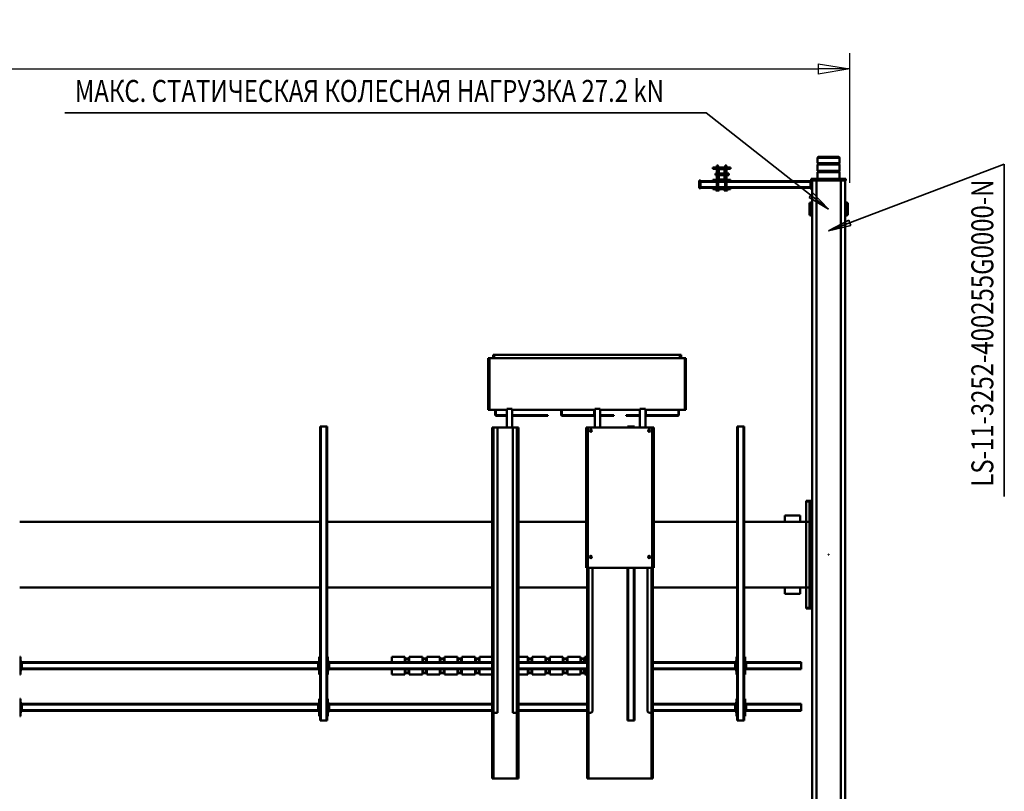
# Model space of a CAD drawing. Units: millimetres. Extents: x 0 to 25393, y 0 to 16800.
# Drawn here: x 9942 to 14426, y 2284 to 5800 of the extents above; entities that cross this region are included whole.
import ezdxf
from ezdxf.enums import TextEntityAlignment as Align

# ---------------------------------------------------------------- set-up
doc = ezdxf.new("R2010")
doc.units = ezdxf.units.MM
doc.header["$MEASUREMENT"] = 0
for name, color, linetype, lineweight in [('(1) Shape lines', 7, 'Continuous', 35), ('(4) Texts', 7, 'Continuous', 35), ('(6) Dimensions', 7, 'Continuous', 35)]:
    doc.layers.add(name, color=color, linetype=linetype, lineweight=lineweight)
doc.styles.add('Arial', font='ARIAL.TTF')
doc.dimstyles.new('Vertex Style', dxfattribs={"dimscale": 40, "dimtxt": 0.18, "dimasz": 3.6, "dimexe": 1.8, "dimexo": 0.0625, "dimgap": 1.7, "dimtad": 1, "dimdec": 1, "dimdsep": 46, "dimtxsty": 'Arial', "dimblk1": 'CLOSED', "dimblk2": 'CLOSED', "dimsah": 1, "dimcen": 0.09, "dimdle": 1.8, "dimclrd": 9, "dimclre": 9, "dimadec": 1, "dimazin": 2, "dimtfac": 0.65, "dimtdec": 4, "dimtmove": 0, "dimatfit": 3, "dimfxl": 0, "dimtolj": 1, "dimtzin": 0, "dimlwd": 25, "dimlwe": 25, "dimarcsym": 0})

# ---------------------------------------------------------------- blocks, each defined once
blk = doc.blocks.new('_Closed')
at = {"color": 0, "linetype": 'ByBlock', "lineweight": -2}
for p, q in [((-1, 0.166667), (0, 0)), ((-1, 0.166667), (-1, -0.166667)), ((0, 0), (-1, -0.166667)), ((0, 0), (-1, 0))]:
    blk.add_line(p, q, dxfattribs=at)
blk = doc.blocks.new('*D62')
at = {"layer": '(6) Dimensions', "color": 9, "lineweight": 25}
for p, q in [((2615.1, 5057), (2615.1, 5647)), ((13722.9, 5057), (13722.9, 5647)), ((2759.1, 5575), (13578.9, 5575))]:
    blk.add_line(p, q, dxfattribs=at)
at = {"layer": 'Defpoints', "color": 0}
for p in [(13722.9, 5575), (2615.1, 4937), (13722.9, 4937)]:
    blk.add_point(p, dxfattribs=at)
at = {"layer": '(6) Dimensions', "color": 9, "lineweight": 25, "xscale": 144, "yscale": 144, "zscale": 144}
for p, rotation in [((2615.1, 5575), 180), ((13722.9, 5575), 360)]:
    blk.add_blockref('_Closed', p, dxfattribs=dict(at, rotation=rotation))
at = {"layer": '(6) Dimensions', "color": 0, "lineweight": 35, "insert": (7866.9, 5707.7), "char_height": 140, "attachment_point": 5, "style": 'Arial'}
blk.add_mtext('\\A1;19696', dxfattribs=at)
blk = doc.blocks.new('MACRO_11_d0b4f56b-3b4c-42cd-a844-f4063ec693f5')
at = {"layer": '(1) Shape lines', "color": 7, "linetype": 'Continuous', "lineweight": 50, "ltscale": 120}
for p, q in [((129.1, 1455), (129.1, -1955)), ((149.1, 1455), (149.1, -1955)), ((259.1, 1455), (259.1, -1955)), ((279.1, 1455), (279.1, -1955)), ((1007.1, 770), (1004.1, 770)), ((1004.1, 770), (1004.1, 760)), ((1011.1, 770), (1007.1, 770)), ((1007.1, 760), (1007.1, 770)), ((1297.1, 770), (1011.1, 770)), ((1011.1, 470), (1011.1, 770)), ((1301.1, 770), (1297.1, 770)), ((1297.1, 470), (1297.1, 770)), ((1304.1, 770), (1301.1, 770)), ((1301.1, 770), (1301.1, 760)), ((1304.1, 770), (1304.1, 770)), ((1304.1, 760), (1304.1, 770)), ((1617.1, 750), (1617.1, 769.6)), ((1618.4, 770), (1619.9, 770)), ((1623.3, 770), (1618.4, 770)), ((1620.1, 769.6), (1620.1, 750)), ((1730.1, 770), (1624.1, 770)), ((1624.1, 470), (1624.1, 770)), ((1730.1, 470), (1730.1, 770)), ((1735.8, 770), (1730.9, 770)), ((1734.1, 750), (1734.1, 769.6)), ((1734.3, 770), (1735.8, 770)), ((1737.1, 769.6), (1737.1, 750)), ((1004.1, 490), (1004.1, 760)), ((1004.1, 760), (1007.1, 760)), ((1007.1, 760), (1007.1, 490)), ((1301.1, 490), (1301.1, 760)), ((1301.1, 760), (1304.1, 760)), ((1304.1, 760), (1304.1, 490)), ((1617.1, 490), (1617.1, 750)), ((1617.1, 750), (1620.1, 750)), ((1620.1, 750), (1620.1, 490)), ((1734.1, 750), (1737.1, 750)), ((1734.1, 490), (1734.1, 750)), ((1737.1, 750), (1737.1, 490)), ((591.1, 506), (588.1, 506)), ((588.1, -834), (588.1, 506)), ((617.1, 506), (591.1, 506)), ((591.1, -834), (591.1, 506)), ((620.1, 506), (617.1, 506)), ((617.1, -834), (617.1, 506)), ((620.1, -834), (620.1, 506)), ((1091.1, 506), (1088.1, 506)), ((1088.1, -190), (1088.1, 506)), ((1117.1, 506), (1091.1, 506)), ((1091.1, -190), (1091.1, 506)), ((1120.1, 506), (1117.1, 506)), ((1117.1, -190), (1117.1, 506)), ((1120.1, -190), (1120.1, 506)), ((2491.1, 506), (2488.1, 506)), ((2488.1, -834), (2488.1, 506)), ((2517.1, 506), (2491.1, 506)), ((2491.1, -834), (2491.1, 506)), ((2520.1, 506), (2517.1, 506)), ((2517.1, -834), (2517.1, 506)), ((2520.1, -834), (2520.1, 506)), ((329.1, 462), (329.1, 459)), ((329.1, 462), (579.1, 462)), ((329.1, 433), (329.1, 459)), ((329.1, 459), (579.1, 459)), ((579.1, 466), (584.1, 466)), ((579.1, 461), (579.1, 466)), ((579.1, 461), (581.6, 461)), ((579.1, 431), (579.1, 461)), ((584.1, 461), (581.6, 461)), ((581.6, 431), (581.6, 461)), ((584.1, 406), (584.1, 486)), ((584.1, 486), (588.1, 486)), ((620.1, 486), (624.1, 486)), ((624.1, 486), (624.1, 406)), ((624.1, 466), (629.1, 466)), ((626.6, 461), (624.1, 461)), ((626.6, 461), (626.6, 431)), ((626.6, 461), (629.1, 461)), ((629.1, 461), (629.1, 466)), ((629.1, 462), (1004.1, 462)), ((629.1, 431), (629.1, 461)), ((629.1, 459), (1004.1, 459)), ((1004.1, 490), (1004.1, 470)), ((1007.1, 490), (1004.1, 490)), ((1011.1, 470), (1004.1, 470)), ((1004.1, -190), (1004.1, 470)), ((1007.1, 470), (1007.1, 490)), ((1011.1, -190), (1011.1, 470)), ((1019.1, 470), (1011.1, 470)), ((1029.1, -190), (1029.1, 460)), ((1279.1, -190), (1279.1, 460)), ((1297.1, 470), (1289.1, 470)), ((1297.1, -190), (1297.1, 470)), ((1304.1, 470), (1297.1, 470)), ((1301.1, 490), (1301.1, 470)), ((1304.1, 490), (1301.1, 490)), ((1304.1, 470), (1304.1, 490)), ((1304.1, -190), (1304.1, 470)), ((1304.1, 462), (1617.1, 462)), ((1304.1, 459), (1617.1, 459)), ((1617.1, 470), (1617.1, 490)), ((1617.1, 490), (1620.1, 490)), ((1617.1, -830), (1617.1, 470)), ((1624.1, 470), (1617.1, 470)), ((1620.1, 490), (1620.1, 470)), ((1624.1, 470), (1624.1, 470)), ((1642.1, 470), (1624.1, 470)), ((1624.1, -830), (1624.1, 470)), ((1624.1, 462), (1624.1, 462)), ((1624.1, 459), (1624.1, 459)), ((1642.1, -830), (1642.1, 470)), ((1712.1, -830), (1712.1, 470)), ((1730.1, 470), (1712.1, 470)), ((1737.1, 470), (1730.1, 470)), ((1730.1, -830), (1730.1, 470)), ((1734.1, 470), (1734.1, 490)), ((1734.1, 490), (1737.1, 490)), ((1737.1, 490), (1737.1, 470)), ((1737.1, -830), (1737.1, 470)), ((1737.1, 462), (2479.1, 462)), ((1737.1, 459), (2479.1, 459)), ((2479.1, 466), (2484.1, 466)), ((2479.1, 461), (2479.1, 466)), ((2479.1, 461), (2481.6, 461)), ((2479.1, 431), (2479.1, 461)), ((2484.1, 461), (2481.6, 461)), ((2481.6, 431), (2481.6, 461)), ((2484.1, 486), (2488.1, 486)), ((2484.1, 406), (2484.1, 486)), ((2520.1, 486), (2524.1, 486)), ((2524.1, 486), (2524.1, 406)), ((2524.1, 466), (2529.1, 466)), ((2526.6, 461), (2524.1, 461)), ((2526.6, 461), (2526.6, 431)), ((2526.6, 461), (2529.1, 461)), ((2529.1, 461), (2529.1, 466)), ((2529.1, 462), (3879.1, 462)), ((2529.1, 431), (2529.1, 461)), ((2529.1, 459), (3879.1, 459)), ((3879.1, 466), (3884.1, 466)), ((3879.1, 461), (3879.1, 466)), ((3879.1, 461), (3881.6, 461)), ((3879.1, 431), (3879.1, 461)), ((3884.1, 461), (3881.6, 461)), ((3881.6, 431), (3881.6, 461)), ((3884.1, 406), (3884.1, 486)), ((3884.1, 486), (3888.1, 486)), ((329.1, 433), (329.1, 430)), ((329.1, 433), (579.1, 433)), ((329.1, 430), (579.1, 430)), ((579.1, 431), (581.6, 431)), ((579.1, 431), (579.1, 426)), ((579.1, 426), (584.1, 426)), ((584.1, 431), (581.6, 431)), ((588.1, 406), (584.1, 406)), ((624.1, 406), (620.1, 406)), ((624.1, 431), (626.6, 431)), ((624.1, 426), (629.1, 426)), ((626.6, 431), (629.1, 431)), ((629.1, 433), (1004.1, 433)), ((629.1, 426), (629.1, 431)), ((629.1, 430), (1004.1, 430)), ((1304.1, 433), (1617.1, 433)), ((1304.1, 430), (1617.1, 430)), ((1624.1, 433), (1624.1, 433)), ((1624.1, 430), (1624.1, 430)), ((1737.1, 433), (2479.1, 433)), ((1737.1, 430), (2479.1, 430)), ((2479.1, 431), (2481.6, 431)), ((2479.1, 431), (2479.1, 426)), ((2479.1, 426), (2484.1, 426)), ((2484.1, 431), (2481.6, 431)), ((2488.1, 406), (2484.1, 406)), ((2524.1, 406), (2520.1, 406)), ((2524.1, 431), (2526.6, 431)), ((2524.1, 426), (2529.1, 426)), ((2526.6, 431), (2529.1, 431)), ((2529.1, 433), (3879.1, 433)), ((2529.1, 426), (2529.1, 431)), ((2529.1, 430), (3879.1, 430)), ((3879.1, 431), (3881.6, 431)), ((3879.1, 431), (3879.1, 426)), ((3879.1, 426), (3884.1, 426)), ((3884.1, 431), (3881.6, 431)), ((3888.1, 406), (3884.1, 406)), ((329.1, 272), (329.1, 269)), ((329.1, 272), (579.1, 272)), ((579.1, 276), (584.1, 276)), ((579.1, 271), (579.1, 276)), ((579.1, 271), (581.6, 271)), ((579.1, 241), (579.1, 271)), ((584.1, 271), (581.6, 271)), ((581.6, 241), (581.6, 271)), ((584.1, 296), (588.1, 296)), ((584.1, 216), (584.1, 296)), ((620.1, 296), (624.1, 296)), ((624.1, 296), (624.1, 216)), ((624.1, 276), (629.1, 276)), ((626.6, 271), (624.1, 271)), ((626.6, 271), (626.6, 241)), ((626.6, 271), (629.1, 271)), ((629.1, 271), (629.1, 276)), ((629.1, 272), (1004.1, 272)), ((629.1, 241), (629.1, 271)), ((1314.1, 296), (1304.1, 296)), ((1304.1, 272), (1617.1, 272)), ((1314.1, 272), (1314.1, 296)), ((1314.4, 289.5), (1333.8, 289.5)), ((1315, 289.5), (1315.1, 289.5)), ((1333.1, 289.5), (1315.1, 289.5)), ((1331.1, 287.5), (1317.1, 287.5)), ((1317.1, 287.5), (1317.1, 272)), ((1317.1, 287.5), (1317.1, 272)), ((1331.1, 287.5), (1331.1, 272)), ((1331.1, 272), (1331.1, 287.5)), ((1333.1, 289.5), (1333.2, 289.5)), ((1334.1, 272), (1334.1, 296)), ((1394.1, 296), (1334.1, 296)), ((1394.1, 272), (1394.1, 296)), ((1394.4, 289.5), (1413.8, 289.5)), ((1395, 289.5), (1395.1, 289.5)), ((1413.1, 289.5), (1395.1, 289.5)), ((1411.1, 287.5), (1397.1, 287.5)), ((1397.1, 287.5), (1397.1, 272)), ((1397.1, 287.5), (1397.1, 272)), ((1411.1, 287.5), (1411.1, 272)), ((1411.1, 272), (1411.1, 287.5)), ((1413.1, 289.5), (1413.2, 289.5)), ((1474.1, 296), (1414.1, 296)), ((1414.1, 272), (1414.1, 296)), ((1474.1, 272), (1474.1, 296)), ((1474.4, 289.5), (1493.8, 289.5)), ((1475, 289.5), (1475.1, 289.5)), ((1493.1, 289.5), (1475.1, 289.5)), ((1491.1, 287.5), (1477.1, 287.5)), ((1477.1, 287.5), (1477.1, 272)), ((1477.1, 287.5), (1477.1, 272)), ((1491.1, 287.5), (1491.1, 272)), ((1491.1, 272), (1491.1, 287.5)), ((1493.1, 289.5), (1493.2, 289.5)), ((1494.1, 272), (1494.1, 296)), ((1554.1, 296), (1494.1, 296)), ((1554.1, 272), (1554.1, 296)), ((1554.4, 289.5), (1573.8, 289.5)), ((1555, 289.5), (1555.1, 289.5)), ((1573.1, 289.5), (1555.1, 289.5)), ((1571.1, 287.5), (1557.1, 287.5)), ((1557.1, 287.5), (1557.1, 272)), ((1557.1, 287.5), (1557.1, 272)), ((1571.1, 287.5), (1571.1, 272)), ((1571.1, 272), (1571.1, 287.5)), ((1573.1, 289.5), (1573.2, 289.5)), ((1574.1, 272), (1574.1, 296)), ((1617.1, 296), (1574.1, 296)), ((1624.1, 296), (1624.1, 296)), ((1624.1, 272), (1624.1, 272)), ((1794.1, 296), (1737.1, 296)), ((1737.1, 272), (2479.1, 272)), ((1794.1, 272), (1794.1, 296)), ((1794.4, 289.5), (1813.8, 289.5)), ((1795, 289.5), (1795.1, 289.5)), ((1813.1, 289.5), (1795.1, 289.5)), ((1811.1, 287.5), (1797.1, 287.5)), ((1797.1, 287.5), (1797.1, 272)), ((1797.1, 287.5), (1797.1, 272)), ((1811.1, 287.5), (1811.1, 272)), ((1811.1, 272), (1811.1, 287.5)), ((1813.1, 289.5), (1813.2, 289.5)), ((1814.1, 272), (1814.1, 296)), ((1874.1, 296), (1814.1, 296)), ((1874.1, 272), (1874.1, 296)), ((1874.4, 289.5), (1893.8, 289.5)), ((1875, 289.5), (1875.1, 289.5)), ((1893.1, 289.5), (1875.1, 289.5)), ((1877.1, 287.5), (1877.1, 272)), ((1891.1, 287.5), (1877.1, 287.5)), ((1877.1, 287.5), (1877.1, 272)), ((1891.1, 287.5), (1891.1, 272)), ((1891.1, 272), (1891.1, 287.5)), ((1893.1, 289.5), (1893.2, 289.5)), ((1894.1, 272), (1894.1, 296)), ((1954.1, 296), (1894.1, 296)), ((1954.1, 272), (1954.1, 296)), ((1954.4, 289.5), (1973.8, 289.5)), ((1955, 289.5), (1955.1, 289.5)), ((1973.1, 289.5), (1955.1, 289.5)), ((1971.1, 287.5), (1957.1, 287.5)), ((1957.1, 287.5), (1957.1, 272)), ((1957.1, 287.5), (1957.1, 272)), ((1971.1, 287.5), (1971.1, 272)), ((1971.1, 272), (1971.1, 287.5)), ((1973.1, 289.5), (1973.2, 289.5)), ((1974.1, 272), (1974.1, 296)), ((2034.1, 296), (1974.1, 296)), ((2034.1, 272), (2034.1, 296)), ((2034.4, 289.5), (2053.8, 289.5)), ((2035, 289.5), (2035.1, 289.5)), ((2053.1, 289.5), (2035.1, 289.5)), ((2037.1, 287.5), (2037.1, 272)), ((2051.1, 287.5), (2037.1, 287.5)), ((2037.1, 287.5), (2037.1, 272)), ((2051.1, 287.5), (2051.1, 272)), ((2051.1, 272), (2051.1, 287.5)), ((2053.1, 289.5), (2053.2, 289.5)), ((2114.1, 296), (2054.1, 296)), ((2054.1, 272), (2054.1, 296)), ((2114.1, 272), (2114.1, 296)), ((2114.4, 289.5), (2133.8, 289.5)), ((2115, 289.5), (2115.1, 289.5)), ((2133.1, 289.5), (2115.1, 289.5)), ((2131.1, 287.5), (2117.1, 287.5)), ((2117.1, 287.5), (2117.1, 272)), ((2117.1, 287.5), (2117.1, 272)), ((2131.1, 287.5), (2131.1, 272)), ((2131.1, 272), (2131.1, 287.5)), ((2134.1, 272), (2134.1, 296)), ((2194.1, 296), (2134.1, 296)), ((2194.1, 272), (2194.1, 296)), ((2479.1, 276), (2484.1, 276)), ((2479.1, 271), (2479.1, 276)), ((2479.1, 271), (2481.6, 271)), ((2479.1, 241), (2479.1, 271)), ((2484.1, 271), (2481.6, 271)), ((2481.6, 241), (2481.6, 271)), ((2484.1, 296), (2488.1, 296)), ((2484.1, 216), (2484.1, 296)), ((2520.1, 296), (2524.1, 296)), ((2524.1, 296), (2524.1, 216)), ((2524.1, 276), (2529.1, 276)), ((2526.6, 271), (2524.1, 271)), ((2526.6, 271), (2526.6, 241)), ((2526.6, 271), (2529.1, 271)), ((2529.1, 271), (2529.1, 276)), ((2529.1, 272), (3879.1, 272)), ((2529.1, 241), (2529.1, 271)), ((3879.1, 276), (3884.1, 276)), ((3879.1, 271), (3879.1, 276)), ((3879.1, 271), (3881.6, 271)), ((3879.1, 241), (3879.1, 271)), ((3884.1, 271), (3881.6, 271)), ((3881.6, 241), (3881.6, 271)), ((3884.1, 216), (3884.1, 296)), ((3884.1, 296), (3888.1, 296)), ((329.1, 243), (329.1, 269)), ((329.1, 269), (579.1, 269)), ((329.1, 243), (329.1, 240)), ((329.1, 243), (579.1, 243)), ((329.1, 240), (579.1, 240)), ((579.1, 241), (581.6, 241)), ((579.1, 241), (579.1, 236)), ((579.1, 236), (584.1, 236)), ((584.1, 241), (581.6, 241)), ((624.1, 241), (626.6, 241)), ((624.1, 236), (629.1, 236)), ((626.6, 241), (629.1, 241)), ((629.1, 269), (1004.1, 269)), ((629.1, 243), (1004.1, 243)), ((629.1, 236), (629.1, 241)), ((629.1, 240), (1004.1, 240)), ((1304.1, 269), (1617.1, 269)), ((1304.1, 243), (1617.1, 243)), ((1304.1, 240), (1617.1, 240)), ((1314.1, 216), (1314.1, 240)), ((1317.1, 240), (1317.1, 224.5)), ((1317.1, 240), (1317.1, 224.5)), ((1331.1, 224.5), (1317.1, 224.5)), ((1331.1, 240), (1331.1, 224.5)), ((1331.1, 224.5), (1331.1, 240)), ((1334.1, 216), (1334.1, 240)), ((1394.1, 216), (1394.1, 240)), ((1397.1, 240), (1397.1, 224.5)), ((1397.1, 240), (1397.1, 224.5)), ((1411.1, 224.5), (1397.1, 224.5)), ((1411.1, 240), (1411.1, 224.5)), ((1411.1, 224.5), (1411.1, 240)), ((1414.1, 216), (1414.1, 240)), ((1474.1, 216), (1474.1, 240)), ((1477.1, 240), (1477.1, 224.5)), ((1477.1, 240), (1477.1, 224.5)), ((1491.1, 224.5), (1477.1, 224.5)), ((1491.1, 240), (1491.1, 224.5)), ((1491.1, 224.5), (1491.1, 240)), ((1494.1, 216), (1494.1, 240)), ((1554.1, 216), (1554.1, 240)), ((1557.1, 240), (1557.1, 224.5)), ((1557.1, 240), (1557.1, 224.5)), ((1571.1, 224.5), (1557.1, 224.5)), ((1571.1, 240), (1571.1, 224.5)), ((1571.1, 224.5), (1571.1, 240)), ((1574.1, 216), (1574.1, 240)), ((1624.1, 269), (1624.1, 269)), ((1624.1, 243), (1624.1, 243)), ((1624.1, 240), (1624.1, 240)), ((1737.1, 269), (2479.1, 269)), ((1737.1, 243), (2479.1, 243)), ((1737.1, 240), (2479.1, 240)), ((1794.1, 216), (1794.1, 240)), ((1797.1, 240), (1797.1, 224.5)), ((1797.1, 240), (1797.1, 224.5)), ((1811.1, 224.5), (1797.1, 224.5)), ((1811.1, 240), (1811.1, 224.5)), ((1811.1, 224.5), (1811.1, 240)), ((1814.1, 216), (1814.1, 240)), ((1874.1, 216), (1874.1, 240)), ((1877.1, 240), (1877.1, 224.5)), ((1877.1, 240), (1877.1, 224.5)), ((1891.1, 224.5), (1877.1, 224.5)), ((1891.1, 240), (1891.1, 224.5)), ((1891.1, 224.5), (1891.1, 240)), ((1894.1, 216), (1894.1, 240)), ((1954.1, 216), (1954.1, 240)), ((1957.1, 240), (1957.1, 224.5)), ((1957.1, 240), (1957.1, 224.5)), ((1971.1, 224.5), (1957.1, 224.5)), ((1971.1, 240), (1971.1, 224.5)), ((1971.1, 224.5), (1971.1, 240)), ((1974.1, 216), (1974.1, 240)), ((2034.1, 216), (2034.1, 240)), ((2037.1, 240), (2037.1, 224.5)), ((2037.1, 240), (2037.1, 224.5)), ((2051.1, 224.5), (2037.1, 224.5)), ((2051.1, 240), (2051.1, 224.5)), ((2051.1, 224.5), (2051.1, 240)), ((2054.1, 216), (2054.1, 240)), ((2114.1, 216), (2114.1, 240)), ((2117.1, 240), (2117.1, 224.5)), ((2117.1, 240), (2117.1, 224.5)), ((2131.1, 224.5), (2117.1, 224.5)), ((2131.1, 240), (2131.1, 224.5)), ((2131.1, 224.5), (2131.1, 240)), ((2134.1, 216), (2134.1, 240)), ((2194.1, 216), (2194.1, 240)), ((2479.1, 241), (2481.6, 241)), ((2479.1, 241), (2479.1, 236)), ((2479.1, 236), (2484.1, 236)), ((2484.1, 241), (2481.6, 241)), ((2524.1, 241), (2526.6, 241)), ((2524.1, 236), (2529.1, 236)), ((2526.6, 241), (2529.1, 241)), ((2529.1, 269), (3879.1, 269)), ((2529.1, 243), (3879.1, 243)), ((2529.1, 236), (2529.1, 241)), ((2529.1, 240), (3879.1, 240)), ((3879.1, 241), (3881.6, 241)), ((3879.1, 241), (3879.1, 236)), ((3879.1, 236), (3884.1, 236)), ((3884.1, 241), (3881.6, 241)), ((588.1, 216), (584.1, 216)), ((624.1, 216), (620.1, 216)), ((1304.1, 216), (1314.1, 216)), ((1333.8, 222.5), (1314.4, 222.5)), ((1315.1, 222.5), (1315, 222.5)), ((1333.1, 222.5), (1315.1, 222.5)), ((1333.2, 222.5), (1333.1, 222.5)), ((1334.1, 216), (1394.1, 216)), ((1413.8, 222.5), (1394.4, 222.5)), ((1395.1, 222.5), (1395, 222.5)), ((1413.1, 222.5), (1395.1, 222.5)), ((1413.2, 222.5), (1413.1, 222.5)), ((1414.1, 216), (1474.1, 216)), ((1493.8, 222.5), (1474.4, 222.5)), ((1475.1, 222.5), (1475, 222.5)), ((1493.1, 222.5), (1475.1, 222.5)), ((1493.2, 222.5), (1493.1, 222.5)), ((1494.1, 216), (1554.1, 216)), ((1573.8, 222.5), (1554.4, 222.5)), ((1555.1, 222.5), (1555, 222.5)), ((1573.1, 222.5), (1555.1, 222.5)), ((1573.2, 222.5), (1573.1, 222.5)), ((1574.1, 216), (1617.1, 216)), ((1624.1, 216), (1624.1, 216)), ((1737.1, 216), (1794.1, 216)), ((1813.8, 222.5), (1794.4, 222.5)), ((1795.1, 222.5), (1795, 222.5)), ((1813.1, 222.5), (1795.1, 222.5)), ((1813.2, 222.5), (1813.1, 222.5)), ((1814.1, 216), (1874.1, 216)), ((1893.8, 222.5), (1874.4, 222.5)), ((1875.1, 222.5), (1875, 222.5)), ((1893.1, 222.5), (1875.1, 222.5)), ((1893.2, 222.5), (1893.1, 222.5)), ((1894.1, 216), (1954.1, 216)), ((1973.8, 222.5), (1954.4, 222.5)), ((1955.1, 222.5), (1955, 222.5)), ((1973.1, 222.5), (1955.1, 222.5)), ((1973.2, 222.5), (1973.1, 222.5)), ((1974.1, 216), (2034.1, 216)), ((2053.8, 222.5), (2034.4, 222.5)), ((2035.1, 222.5), (2035, 222.5)), ((2053.1, 222.5), (2035.1, 222.5)), ((2053.2, 222.5), (2053.1, 222.5)), ((2054.1, 216), (2114.1, 216)), ((2133.8, 222.5), (2114.4, 222.5)), ((2115.1, 222.5), (2115, 222.5)), ((2133.1, 222.5), (2115.1, 222.5)), ((2134.1, 216), (2194.1, 216)), ((2488.1, 216), (2484.1, 216)), ((2524.1, 216), (2520.1, 216)), ((3888.1, 216), (3884.1, 216)), ((279.1, -27), (282.1, -27)), ((279.1, -27), (282.1, -27)), ((279.1, -27), (282.1, -27)), ((282.1, -5), (282.1, -20)), ((307.1, -5), (282.1, -5)), ((282.1, -20), (291.1, -20)), ((282.1, -20), (282.1, -480)), ((291.1, -10.9), (307.1, -5)), ((291.1, -10.9), (291.1, -100)), ((307.1, -100), (307.1, -5)), ((282.1, -73), (279.1, -73)), ((282.1, -73), (279.1, -73)), ((282.1, -73), (279.1, -73)), ((334.1, -72), (404.1, -72)), ((334.1, -72), (334.1, -100)), ((404.1, -72), (404.1, -100)), ((291.1, -100), (291.1, -400)), ((307.1, -100), (291.1, -100)), ((307.1, -100), (588.1, -100)), ((307.1, -400), (307.1, -100)), ((620.1, -100), (1004.1, -100)), ((1304.1, -100), (1617.1, -100)), ((1624.1, -100), (1624.1, -100)), ((1737.1, -100), (2488.1, -100)), ((2520.1, -100), (3888.1, -100)), ((1000.1, -190), (1007.1, -190)), ((1000.1, -190), (1000.1, -830)), ((1007.1, -190), (1301.1, -190)), ((1007.1, -190), (1007.1, -830)), ((1301.1, -190), (1308.1, -190)), ((1301.1, -190), (1301.1, -830)), ((1308.1, -190), (1308.1, -830)), ((203.6, -249.5), (203.6, -250.5)), ((203.6, -249.5), (204.6, -249.5)), ((203.6, -250.5), (204.6, -250.5)), ((204.6, -249.5), (204.6, -250.5)), ((291.1, -400), (291.1, -489.1)), ((307.1, -400), (291.1, -400)), ((307.1, -495), (307.1, -400)), ((588.1, -400), (307.1, -400)), ((334.1, -428), (334.1, -400)), ((404.1, -428), (404.1, -400)), ((1000.1, -400), (620.1, -400)), ((1617.1, -400), (1308.1, -400)), ((1624.1, -400), (1624.1, -400)), ((2488.1, -400), (1737.1, -400)), ((3888.1, -400), (2520.1, -400)), ((279.1, -427), (282.1, -427)), ((279.1, -427), (282.1, -427)), ((279.1, -427), (282.1, -427)), ((334.1, -428), (404.1, -428)), ((282.1, -473), (279.1, -473)), ((282.1, -473), (279.1, -473)), ((282.1, -473), (279.1, -473)), ((291.1, -480), (282.1, -480)), ((282.1, -480), (282.1, -495)), ((307.1, -495), (291.1, -489.1)), ((282.1, -495), (307.1, -495)), ((588.1, -834), (591.1, -834)), ((617.1, -834), (591.1, -834)), ((617.1, -834), (620.1, -834)), ((1000.1, -830), (1007.1, -830)), ((1007.1, -830), (1301.1, -830)), ((1038.6, -915), (1038.6, -830)), ((1063.6, -915), (1063.6, -830)), ((1088.1, -834), (1088.1, -830)), ((1088.1, -834), (1091.1, -834)), ((1091.1, -834), (1091.1, -830)), ((1117.1, -834), (1091.1, -834)), ((1117.1, -834), (1117.1, -830)), ((1117.1, -834), (1120.1, -834)), ((1120.1, -834), (1120.1, -830)), ((1244.6, -915), (1244.6, -830)), ((1269.6, -915), (1269.6, -830)), ((1301.1, -830), (1308.1, -830)), ((1624.1, -830), (1617.1, -830)), ((1624.1, -830), (1624.1, -830)), ((1642.1, -830), (1624.1, -830)), ((1624.1, -830), (1624.1, -830)), ((1712.1, -830), (1642.1, -830)), ((1644.6, -915), (1644.6, -830)), ((1669.6, -915), (1669.6, -830)), ((1730.1, -830), (1712.1, -830)), ((1737.1, -830), (1730.1, -830)), ((1737.1, -830), (1737.1, -830)), ((2488.1, -834), (2491.1, -834)), ((2517.1, -834), (2491.1, -834)), ((2517.1, -834), (2520.1, -834)), ((885.6, -888), (885.6, -905)), ((888.6, -885), (1036.9, -885)), ((888.6, -910), (888.6, -885)), ((1038.6, -882), (891.6, -882)), ((1036.9, -885), (1038.6, -885)), ((1036.9, -910), (1036.9, -885)), ((1125.6, -882), (1063.6, -882)), ((1063.6, -885), (1125.6, -885)), ((1125.6, -885), (1125.6, -882)), ((1182.6, -885), (1182.6, -882)), ((1182.6, -882), (1244.6, -882)), ((1244.6, -885), (1182.6, -885)), ((1269.6, -882), (1416.6, -882)), ((1271.3, -885), (1269.6, -885)), ((1271.3, -910), (1271.3, -885)), ((1419.6, -885), (1271.3, -885)), ((1419.6, -910), (1419.6, -885)), ((1422.6, -888), (1422.6, -905)), ((1482.6, -885), (1482.6, -882)), ((1482.6, -882), (1644.6, -882)), ((1644.6, -885), (1482.6, -885)), ((1669.6, -882), (1716.6, -882)), ((1719.6, -885), (1669.6, -885)), ((1719.6, -910), (1719.6, -885)), ((1722.6, -888), (1722.6, -905)), ((854.1, -910), (854.1, -1145)), ((854.1, -910), (859.1, -910)), ((859.1, -910), (859.1, -1145)), ((919.4, -910), (859.1, -910)), ((885.6, -905), (888.6, -905)), ((919.4, -910), (1036.9, -910)), ((1038.6, -910), (1036.9, -910)), ((1038.6, -915), (1063.6, -915)), ((1244.6, -910), (1063.6, -910)), ((1269.6, -915), (1244.6, -915)), ((1269.6, -910), (1271.3, -910)), ((1388.8, -910), (1271.3, -910)), ((1644.6, -910), (1388.8, -910)), ((1422.6, -905), (1419.6, -905)), ((1669.6, -915), (1644.6, -915)), ((1719.6, -910), (1669.6, -910)), ((1722.6, -905), (1719.6, -905)), ((1749.1, -910), (1719.6, -910)), ((1749.1, -910), (1749.1, -1145)), ((1754.1, -910), (1749.1, -910)), ((1754.1, -910), (1754.1, -1145)), ((854.1, -1145), (859.1, -1145)), ((859.1, -1145), (1749.1, -1145)), ((876.1, -1145), (876.1, -1160)), ((876.1, -1160), (881.1, -1160)), ((881.1, -1145), (881.1, -1160)), ((881.1, -1160), (1727.1, -1160)), ((1727.1, -1145), (1727.1, -1160)), ((1727.1, -1160), (1732.1, -1160)), ((1732.1, -1145), (1732.1, -1160)), ((1749.1, -1145), (1754.1, -1145)), ((123.1, -1793.5), (129.1, -1793.5)), ((279.1, -1793.5), (285.1, -1793.5)), ((117.1, -1797.5), (117.1, -1852.5)), ((117.1, -1797.5), (123.1, -1797.5)), ((285.1, -1797.5), (291.1, -1797.5)), ((291.1, -1797.5), (291.1, -1852.5)), ((123.1, -1852.5), (117.1, -1852.5)), ((129.1, -1856.5), (123.1, -1856.5)), ((285.1, -1856.5), (279.1, -1856.5)), ((291.1, -1852.5), (285.1, -1852.5)), ((287.1, -1917), (279.1, -1917)), ((287.1, -1917), (287.1, -1957)), ((287.1, -1922), (651.6, -1922)), ((287.1, -1925), (669.2, -1925)), ((651.6, -1922), (651.6, -1916)), ((731.6, -1916), (651.6, -1916)), ((731.6, -1922), (651.6, -1922)), ((681.1, -1914), (664.1, -1914)), ((664.1, -1916), (664.1, -1914)), ((668.8, -1909), (665.1, -1909)), ((665.1, -1914), (665.1, -1909)), ((676.4, -1909), (668.8, -1909)), ((668.8, -1914), (668.8, -1909)), ((669.2, -1952), (669.2, -1922)), ((675.9, -1922), (675.9, -1952)), ((675.9, -1925), (707.2, -1925)), ((680.1, -1909), (676.4, -1909)), ((676.4, -1914), (676.4, -1909)), ((680.1, -1914), (680.1, -1909)), ((681.1, -1914), (681.1, -1916)), ((719.1, -1914), (702.1, -1914)), ((702.1, -1916), (702.1, -1914)), ((706.8, -1909), (703.1, -1909)), ((703.1, -1914), (703.1, -1909)), ((714.4, -1909), (706.8, -1909)), ((706.8, -1914), (706.8, -1909)), ((707.2, -1952), (707.2, -1922)), ((713.9, -1922), (713.9, -1952)), ((713.9, -1925), (787.1, -1925)), ((714.4, -1914), (714.4, -1909)), ((718.1, -1909), (714.4, -1909)), ((718.1, -1914), (718.1, -1909)), ((719.1, -1914), (719.1, -1916)), ((731.6, -1922), (731.6, -1916)), ((731.6, -1922), (787.1, -1922)), ((787.1, -1919.5), (793.1, -1919.5)), ((787.1, -1954.5), (787.1, -1919.5)), ((793.1, -1954.5), (793.1, -1919.5)), ((125.1, -1955), (129, -1955)), ((125.1, -1955), (125.1, -1963)), ((125.1, -1963), (135.1, -1963)), ((129.1, -1955), (149.1, -1955)), ((135.1, -1955), (135.1, -1963)), ((135.1, -1963), (152.1, -1963)), ((149.1, -1955), (259.1, -1955)), ((152.1, -1955), (152.1, -1963)), ((152.1, -1963), (157.1, -1963)), ((154.1, -1992.3), (154.1, -1963)), ((157.1, -1955), (157.1, -1963)), ((157.1, -1963), (162.1, -1963)), ((162.1, -1955), (162.1, -1963)), ((162.1, -1963), (247.6, -1963)), ((247.6, -1955), (247.6, -1963)), ((247.6, -1963), (252.6, -1963)), ((252.6, -1955), (252.6, -1963)), ((252.6, -1963), (257.6, -1963)), ((254.1, -1963), (254.1, -1992.3)), ((257.6, -1955), (257.6, -1963)), ((257.6, -1963), (273.1, -1963)), ((259.1, -1955), (279.1, -1955)), ((273.1, -1955), (273.1, -1963)), ((273.1, -1963), (283.1, -1963)), ((279.1, -1955), (279.1, -1957)), ((287.1, -1957), (279.1, -1957)), ((283.1, -1957), (283.1, -1963)), ((287.1, -1949), (669.2, -1949)), ((287.1, -1952), (651.6, -1952)), ((651.6, -1958), (651.6, -1952)), ((731.6, -1952), (651.6, -1952)), ((651.6, -1958), (679.6, -1958)), ((669.2, -1979), (669.2, -1958)), ((675.9, -1949), (707.2, -1949)), ((675.9, -1958), (675.9, -1979)), ((676.6, -2005), (676.6, -1961)), ((678.6, -1961), (678.6, -2005)), ((679.6, -1958), (703.6, -1958)), ((703.6, -1960), (679.6, -1960)), ((703.6, -1958), (731.6, -1958)), ((704.6, -2005), (704.6, -1961)), ((706.6, -1961), (706.6, -2005)), ((707.2, -1979), (707.2, -1958)), ((713.9, -1958), (713.9, -1979)), ((713.9, -1949), (787.1, -1949)), ((731.6, -1952), (787.1, -1952)), ((731.6, -1958), (731.6, -1952)), ((787.1, -1954.5), (793.1, -1954.5)), ((254.1, -1992.3), (154.1, -1992.3)), ((156.1, -1994.3), (154.1, -1992.3)), ((154.1, -1998.3), (156.1, -1996.3)), ((254.1, -1998.3), (154.1, -1998.3)), ((154.1, -2027.7), (154.1, -1998.3)), ((252.1, -1994.3), (156.1, -1994.3)), ((156.1, -1996.3), (156.1, -1994.3)), ((252.1, -1996.3), (156.1, -1996.3)), ((254.1, -1992.3), (252.1, -1994.3)), ((252.1, -1994.3), (252.1, -1996.3)), ((252.1, -1996.3), (254.1, -1998.3)), ((254.1, -1998.3), (254.1, -2027.7)), ((651.6, -2008), (679.6, -2008)), ((651.6, -2008), (651.6, -2014)), ((651.6, -2014), (731.6, -2014)), ((659.1, -1979), (676.6, -1979)), ((676.6, -1987), (659.1, -1987)), ((669.2, -2008), (669.2, -1987)), ((669.2, -2022), (669.2, -2014)), ((675.9, -1987), (675.9, -2008)), ((675.9, -2014), (675.9, -2022)), ((678.6, -1979), (704.6, -1979)), ((704.6, -1987), (678.6, -1987)), ((679.6, -2006), (703.6, -2006)), ((703.6, -2008), (679.6, -2008)), ((703.6, -2008), (731.6, -2008)), ((706.6, -1979), (719.1, -1979)), ((719.1, -1987), (706.6, -1987)), ((707.2, -2008), (707.2, -1987)), ((707.2, -2021), (707.2, -2014)), ((713.9, -1987), (713.9, -2008)), ((713.9, -2014), (713.9, -2021)), ((731.6, -2008), (731.6, -2014)), ((254.1, -2027.7), (154.1, -2027.7)), ((156.1, -2029.7), (154.1, -2027.7)), ((154.1, -2033.7), (156.1, -2031.7)), ((254.1, -2033.7), (154.1, -2033.7)), ((154.1, -2058), (154.1, -2033.7)), ((254.1, -2058), (154.1, -2058)), ((252.1, -2029.7), (156.1, -2029.7)), ((156.1, -2031.7), (156.1, -2029.7)), ((252.1, -2031.7), (156.1, -2031.7)), ((254.1, -2027.7), (252.1, -2029.7)), ((252.1, -2029.7), (252.1, -2031.7)), ((252.1, -2031.7), (254.1, -2033.7)), ((254.1, -2033.7), (254.1, -2058)), ((675.9, -2022), (669.2, -2022)), ((670.3, -2024), (669.2, -2022)), ((670.3, -2024), (674.9, -2024)), ((675.9, -2022), (674.9, -2024)), ((713.9, -2021), (707.2, -2021)), ((708.2, -2024), (707.2, -2021)), ((708.2, -2024), (712.9, -2024)), ((713.9, -2021), (712.9, -2024))]:
    blk.add_line(p, q, dxfattribs=at)
for points in [[(1617.1, 769.6), (1618.4, 770)], [(1624.1, 770), (1620.1, 769.6)], [(1734.1, 769.6), (1730.1, 770)], [(1735.8, 770), (1737.1, 769.6)], [(1315.1, 289.5), (1315.1, 289.5), (1314.2, 289.5)], [(1317.1, 287.5), (1317.1, 287.5), (1314.2, 287.5)], [(1334, 287.5), (1331.1, 287.5), (1331.1, 287.5)], [(1334, 289.5), (1333.1, 289.5), (1333.1, 289.5)], [(1395.1, 289.5), (1395.1, 289.5), (1394.2, 289.5)], [(1397.1, 287.5), (1397.1, 287.5), (1394.2, 287.5)], [(1414, 287.5), (1411.1, 287.5), (1411.1, 287.5)], [(1414, 289.5), (1413.1, 289.5), (1413.1, 289.5)], [(1475.1, 289.5), (1475.1, 289.5), (1474.2, 289.5)], [(1477.1, 287.5), (1477.1, 287.5), (1474.2, 287.5)], [(1494, 287.5), (1491.1, 287.5), (1491.1, 287.5)], [(1494, 289.5), (1493.1, 289.5), (1493.1, 289.5)], [(1555.1, 289.5), (1555.1, 289.5), (1554.2, 289.5)], [(1557.1, 287.5), (1557.1, 287.5), (1554.2, 287.5)], [(1574, 287.5), (1571.1, 287.5), (1571.1, 287.5)], [(1574, 289.5), (1573.1, 289.5), (1573.1, 289.5)], [(1795.1, 289.5), (1795.1, 289.5), (1794.2, 289.5)], [(1797.1, 287.5), (1797.1, 287.5), (1794.2, 287.5)], [(1814, 287.5), (1811.1, 287.5), (1811.1, 287.5)], [(1814, 289.5), (1813.1, 289.5), (1813.1, 289.5)], [(1875.1, 289.5), (1875.1, 289.5), (1874.2, 289.5)], [(1877.1, 287.5), (1877.1, 287.5), (1874.2, 287.5)], [(1894, 287.5), (1891.1, 287.5), (1891.1, 287.5)], [(1894, 289.5), (1893.1, 289.5), (1893.1, 289.5)], [(1955.1, 289.5), (1955.1, 289.5), (1954.2, 289.5)], [(1957.1, 287.5), (1957.1, 287.5), (1954.2, 287.5)], [(1974, 287.5), (1971.1, 287.5), (1971.1, 287.5)], [(1974, 289.5), (1973.1, 289.5), (1973.1, 289.5)], [(2035.1, 289.5), (2035.1, 289.5), (2034.2, 289.5)], [(2037.1, 287.5), (2037.1, 287.5), (2034.2, 287.5)], [(2054, 287.5), (2051.1, 287.5), (2051.1, 287.5)], [(2054, 289.5), (2053.1, 289.5), (2053.1, 289.5)], [(2115.1, 289.5), (2115.1, 289.5), (2114.2, 289.5)], [(2117.1, 287.5), (2117.1, 287.5), (2114.2, 287.5)], [(2134, 287.5), (2131.1, 287.5), (2131.1, 287.5)], [(2134, 289.5), (2133.1, 289.5), (2133.1, 289.5)], [(1317.1, 224.5), (1317.1, 224.5), (1314.2, 224.5)], [(1334, 224.5), (1331.1, 224.5), (1331.1, 224.5)], [(1397.1, 224.5), (1397.1, 224.5), (1394.2, 224.5)], [(1414, 224.5), (1411.1, 224.5), (1411.1, 224.5)], [(1477.1, 224.5), (1477.1, 224.5), (1474.2, 224.5)], [(1494, 224.5), (1491.1, 224.5), (1491.1, 224.5)], [(1557.1, 224.5), (1557.1, 224.5), (1554.2, 224.5)], [(1574, 224.5), (1571.1, 224.5), (1571.1, 224.5)], [(1797.1, 224.5), (1797.1, 224.5), (1794.2, 224.5)], [(1814, 224.5), (1811.1, 224.5), (1811.1, 224.5)], [(1877.1, 224.5), (1877.1, 224.5), (1874.2, 224.5)], [(1894, 224.5), (1891.1, 224.5), (1891.1, 224.5)], [(1957.1, 224.5), (1957.1, 224.5), (1954.2, 224.5)], [(1974, 224.5), (1971.1, 224.5), (1971.1, 224.5)], [(2037.1, 224.5), (2037.1, 224.5), (2034.2, 224.5)], [(2054, 224.5), (2051.1, 224.5), (2051.1, 224.5)], [(2117.1, 224.5), (2117.1, 224.5), (2114.2, 224.5)], [(2134, 224.5), (2131.1, 224.5), (2131.1, 224.5)], [(1315.1, 222.5), (1315.1, 222.5), (1314.2, 222.5)], [(1334, 222.5), (1333.1, 222.5), (1333.1, 222.5)], [(1395.1, 222.5), (1395.1, 222.5), (1394.2, 222.5)], [(1414, 222.5), (1413.1, 222.5), (1413.1, 222.5)], [(1475.1, 222.5), (1475.1, 222.5), (1474.2, 222.5)], [(1494, 222.5), (1493.1, 222.5), (1493.1, 222.5)], [(1555.1, 222.5), (1555.1, 222.5), (1554.2, 222.5)], [(1574, 222.5), (1573.1, 222.5), (1573.1, 222.5)], [(1795.1, 222.5), (1795.1, 222.5), (1794.2, 222.5)], [(1814, 222.5), (1813.1, 222.5), (1813.1, 222.5)], [(1875.1, 222.5), (1875.1, 222.5), (1874.2, 222.5)], [(1894, 222.5), (1893.1, 222.5), (1893.1, 222.5)], [(1955.1, 222.5), (1955.1, 222.5), (1954.2, 222.5)], [(1974, 222.5), (1973.1, 222.5), (1973.1, 222.5)], [(2035.1, 222.5), (2035.1, 222.5), (2034.2, 222.5)], [(2054, 222.5), (2053.1, 222.5), (2053.1, 222.5)], [(2115.1, 222.5), (2115.1, 222.5), (2114.2, 222.5)], [(2134, 222.5), (2133.1, 222.5), (2133.1, 222.5)], [(123.1, -1793.5), (123.1, -1793.5), (123.1, -1856.5), (123.1, -1856.5)], [(285.1, -1793.5), (285.1, -1793.5), (285.1, -1856.5), (285.1, -1856.5)], [(659.1, -1979), (659.1, -1979), (659.1, -1987)], [(719.1, -1979), (719.1, -1979), (719.1, -1987)], [(159.1, -2063), (249.1, -2063), (249.1, -2063)]]:
    blk.add_lwpolyline(points, dxfattribs=at)
for centre in [(1021.1, -240), (1287.1, -240), (1021.1, -815), (1287.1, -815)]:
    blk.add_circle(centre, 5, dxfattribs=at)
for centre, radius, start, end in [((1019.1, 460), 10, 0, 90), ((1289.1, 460), 10, 90, 180), ((1315.1, 287.5), 2, 0, 90), ((1333.1, 287.5), 2, 90, 180), ((1395.1, 287.5), 2, 0, 90), ((1413.1, 287.5), 2, 90, 180), ((1475.1, 287.5), 2, 0, 90), ((1493.1, 287.5), 2, 90, 180), ((1555.1, 287.5), 2, 0, 90), ((1573.1, 287.5), 2, 90, 180), ((1795.1, 287.5), 2, 0, 90), ((1813.1, 287.5), 2, 90, 180), ((1875.1, 287.5), 2, 0, 90), ((1893.1, 287.5), 2, 90, 180), ((1955.1, 287.5), 2, 0, 90), ((1973.1, 287.5), 2, 90, 180), ((2035.1, 287.5), 2, 0, 90), ((2053.1, 287.5), 2, 90, 180), ((2115.1, 287.5), 2, 0, 90), ((2133.1, 287.5), 2, 90, 180), ((1315.1, 224.5), 2, 270, 0), ((1333.1, 224.5), 2, 180, 270), ((1395.1, 224.5), 2, 270, 0), ((1413.1, 224.5), 2, 180, 270), ((1475.1, 224.5), 2, 270, 0), ((1493.1, 224.5), 2, 180, 270), ((1555.1, 224.5), 2, 270, 0), ((1573.1, 224.5), 2, 180, 270), ((1795.1, 224.5), 2, 270, 0), ((1813.1, 224.5), 2, 180, 270), ((1875.1, 224.5), 2, 270, 0), ((1893.1, 224.5), 2, 180, 270), ((1955.1, 224.5), 2, 270, 0), ((1973.1, 224.5), 2, 180, 270), ((2035.1, 224.5), 2, 270, 0), ((2053.1, 224.5), 2, 180, 270), ((2115.1, 224.5), 2, 270, 0), ((2133.1, 224.5), 2, 180, 270), ((891.6, -888), 6, 90, 180), ((1416.6, -888), 6, 0, 90), ((1716.6, -888), 6, 0, 90), ((679.6, -1961), 3, 90, 180), ((679.6, -1961), 1, 90, 180), ((703.6, -1961), 3, 0, 90), ((703.6, -1961), 1, 0, 90), ((679.6, -2005), 3, 180, 270), ((679.6, -2005), 1, 180, 270), ((703.6, -2005), 1, 270, 0), ((703.6, -2005), 3, 270, 0), ((159.1, -2058), 5, 180, 270), ((249.1, -2058), 5, 270, 0)]:
    blk.add_arc(centre, radius, start, end, dxfattribs=at)
for centre, start_param, end_param in [((1315.1, 287.5), 1.570796, 3.141593), ((1333.1, 287.5), 3.141593, 4.712389), ((1395.1, 287.5), 1.570796, 3.141593), ((1413.1, 287.5), 3.141593, 4.712389), ((1475.1, 287.5), 1.570796, 3.141593), ((1493.1, 287.5), 3.141593, 4.712389), ((1555.1, 287.5), 1.570796, 3.141593), ((1573.1, 287.5), 3.141593, 4.712389), ((1795.1, 287.5), 1.570796, 3.141593), ((1813.1, 287.5), 3.141593, 4.712389), ((1875.1, 287.5), 1.570796, 3.141593), ((1893.1, 287.5), 3.141593, 4.712389), ((1955.1, 287.5), 1.570796, 3.141593), ((1973.1, 287.5), 3.141593, 4.712389), ((2035.1, 287.5), 1.570796, 3.141593), ((2053.1, 287.5), 3.141593, 4.712389), ((2115.1, 287.5), 1.570796, 3.141593), ((2133.1, 287.5), 3.141593, 4.712389), ((1315.1, 224.5), 0, 1.570796), ((1333.1, 224.5), 4.712389, 6.283185), ((1395.1, 224.5), 0, 1.570796), ((1413.1, 224.5), 4.712389, 6.283185), ((1475.1, 224.5), 0, 1.570796), ((1493.1, 224.5), 4.712389, 6.283185), ((1555.1, 224.5), 0, 1.570796), ((1573.1, 224.5), 4.712389, 6.283185), ((1795.1, 224.5), 0, 1.570796), ((1813.1, 224.5), 4.712389, 6.283185), ((1875.1, 224.5), 0, 1.570796), ((1893.1, 224.5), 4.712389, 6.283185), ((1955.1, 224.5), 0, 1.570796), ((1973.1, 224.5), 4.712389, 6.283185), ((2035.1, 224.5), 0, 1.570796), ((2053.1, 224.5), 4.712389, 6.283185), ((2115.1, 224.5), 0, 1.570796), ((2133.1, 224.5), 4.712389, 6.283185)]:
    blk.add_ellipse(centre, major_axis=(0, -2), ratio=0.99969, start_param=start_param, end_param=end_param, dxfattribs=at)

msp = doc.modelspace()

# ---------------------------------------------------------------- linework, layer by layer
at = {"layer": '(4) Texts', "color": 9, "lineweight": 35}
for p, q in [((10147.9, 5375), (13067.9, 5375)), ((13067.9, 5375), (13625.9, 4937)), ((14425.9, 5142), (13625.9, 4837)), ((14425.9, 3627), (14425.9, 5142)), ((13536.74, 4989.99), (13553.25, 5011.03)), ((13625.9, 4937), (13536.74, 4989.99)), ((13553.25, 5011.03), (13625.9, 4937)), ((13625.9, 4837), (13717.25, 4886.14)), ((13726.77, 4861.15), (13625.9, 4837)), ((13717.25, 4886.14), (13726.77, 4861.15))]:
    msp.add_line(p, q, dxfattribs=at)

# ---------------------------------------------------------------- block references
at = {"color": 7, "linetype": 'ByBlock', "rotation": 180}
msp.add_blockref('MACRO_11_d0b4f56b-3b4c-42cd-a844-f4063ec693f5', (13830, 3112), dxfattribs=at)

# ---------------------------------------------------------------- texts
at = {"layer": '(4) Texts', "color": 9, "lineweight": 35, "style": 'Arial', "width": 0.8}
msp.add_text('МАКС. СТАТИЧЕСКАЯ КОЛЕСНАЯ НАГРУЗКА 27.2 kN', height=100, dxfattribs=at).set_placement((10192.9, 5525), align=Align.TOP_LEFT)
msp.add_text('LS-11-3252-400255G0000-N', height=100, rotation=90, dxfattribs=at).set_placement((14275.9, 3672), align=Align.TOP_LEFT)

# ---------------------------------------------------------------- dimensions: what is measured, and where the dimension line sits
at = {"layer": '(6) Dimensions', "color": 7, "lineweight": 35}
dim = msp.add_linear_dim(base=(13722.9, 5575), p1=(2615.1, 4937), p2=(13722.9, 4937), dimstyle='Vertex Style', override={"dimtxt": 3.5, "dimexo": 3, "dimgap": 1.53125, "dimdec": 0, "dimlfac": 1.773168, "dimtxsty": 'Arial', "dimcen": 0}, dxfattribs=at)
dim.commit()
dim.dimension.update_dxf_attribs({"geometry": '*D62', "text_midpoint": (7866.9, 5575), "dimtype": 160})

doc.saveas('drawing.dxf')
